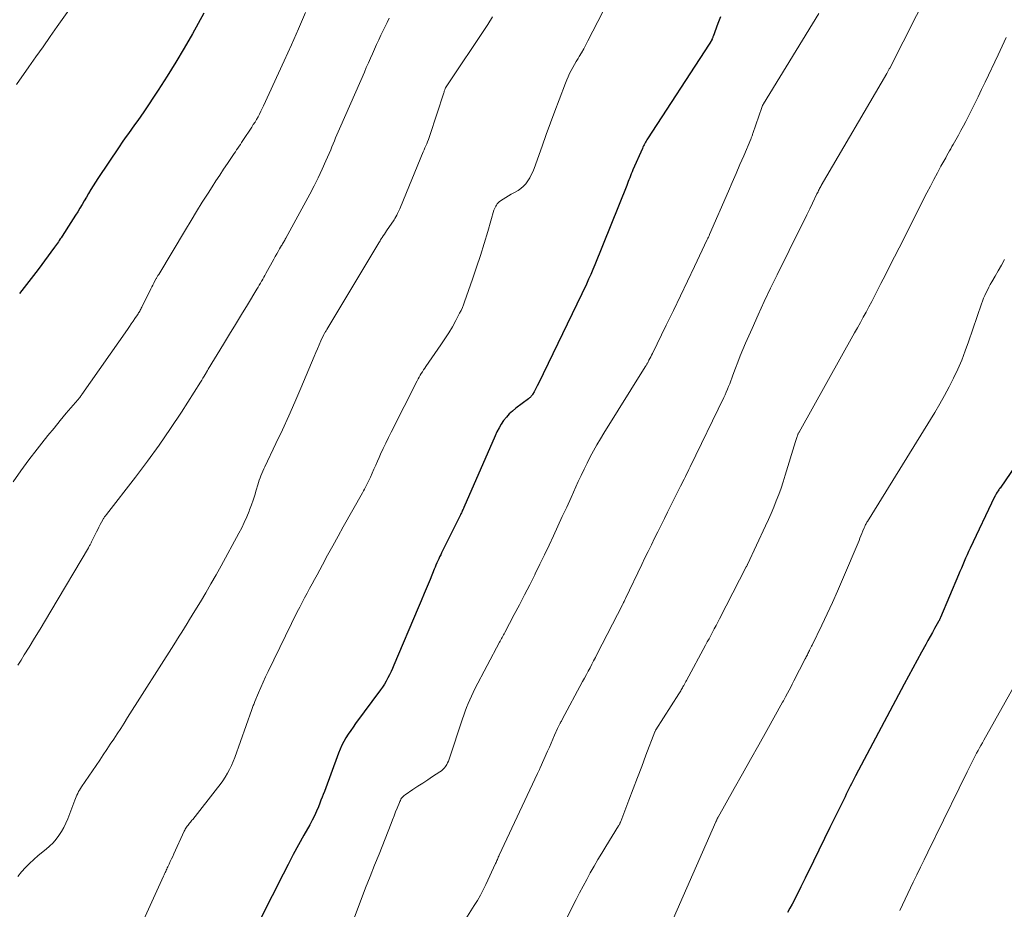
# Model space of a CAD drawing. Units: feet. Extents: x 1915000 to 1920029, y 505000 to 510000.
# Drawn here: x 1915357 to 1915461, y 505523 to 505617 of the extents above; entities that cross this region are included whole.
import ezdxf

# ---------------------------------------------------------------- set-up
doc = ezdxf.new("R2010")
doc.units = ezdxf.units.FT
doc.header["$LTSCALE"] = 100
doc.header["$MEASUREMENT"] = 0
doc.layers.add('CONTOUR INDEX', color=32, linetype='Continuous', lineweight=25)
doc.layers.add('CONTOUR INTERMEDIATE', color=40, linetype='Continuous', lineweight=15)

msp = doc.modelspace()

# ---------------------------------------------------------------- linework, layer by layer
at = {"layer": 'CONTOUR INDEX', "flags": 128}
for points, elevation in [([(1915376.52, 505617.4), (1915375.31, 505615.21), (1915374.45, 505613.69), (1915373.57, 505612.2), (1915372.65, 505610.72), (1915371.7, 505609.26), (1915370.18, 505606.98), (1915369.86, 505606.51), (1915369.54, 505606.05), (1915369.21, 505605.59), (1915368.88, 505605.13), (1915368.55, 505604.67), (1915368.22, 505604.22), (1915367.9, 505603.75), (1915367.58, 505603.28), (1915365.32, 505599.91), (1915365.07, 505599.53), (1915364.82, 505599.14), (1915364.59, 505598.75), (1915364.35, 505598.35), (1915364.34, 505598.34), (1915364.12, 505597.95), (1915363.89, 505597.56), (1915363.66, 505597.17), (1915363.43, 505596.79), (1915363.2, 505596.41), (1915362.96, 505596.03), (1915362.72, 505595.65), (1915362.48, 505595.27), (1915361.54, 505593.82), (1915361.44, 505593.67), (1915361.35, 505593.53), (1915361.25, 505593.38), (1915361.15, 505593.23), (1915361.05, 505593.09), (1915360.95, 505592.94), (1915360.85, 505592.8), (1915360.74, 505592.65), (1915359, 505590.31), (1915358.52, 505589.67), (1915358.03, 505589.03), (1915357.54, 505588.4), (1915357.03, 505587.77)], 980), ([(1915431.13, 505617.01), (1915430.85, 505616.3), (1915430.33, 505614.91), (1915430.32, 505614.89), (1915430.32, 505614.86), (1915430.31, 505614.84), (1915430.3, 505614.82), (1915430.26, 505614.74), (1915430.25, 505614.72), (1915430.24, 505614.7), (1915430.23, 505614.68), (1915430.22, 505614.66), (1915429.98, 505614.23), (1915429.91, 505614.12), (1915423.41, 505604.12), (1915423.33, 505604), (1915423.26, 505603.88), (1915423.18, 505603.75), (1915423.11, 505603.62), (1915423.04, 505603.49), (1915422.98, 505603.36), (1915422.92, 505603.23), (1915422.86, 505603.1), (1915421.86, 505600.82), (1915421.78, 505600.61), (1915421.69, 505600.41), (1915421.61, 505600.2), (1915421.52, 505600), (1915421.44, 505599.79), (1915421.36, 505599.59), (1915421.28, 505599.38), (1915421.2, 505599.17), (1915417.84, 505590.8), (1915417.63, 505590.29), (1915417.41, 505589.78), (1915417.18, 505589.28), (1915416.95, 505588.77), (1915411.87, 505578.25), (1915411.76, 505578.03), (1915411.65, 505577.82), (1915411.54, 505577.6), (1915411.42, 505577.39), (1915411.26, 505577.11), (1915411.21, 505577.04), (1915411.17, 505576.98), (1915411.12, 505576.91), (1915411.06, 505576.86), (1915411, 505576.8), (1915410.94, 505576.75), (1915410.88, 505576.7), (1915410.82, 505576.65), (1915409.48, 505575.64), (1915409.13, 505575.35), (1915408.79, 505575.04), (1915408.49, 505574.7), (1915408.2, 505574.34), (1915407.95, 505573.96), (1915407.71, 505573.57), (1915407.49, 505573.17), (1915407.3, 505572.75), (1915403.99, 505565.16), (1915403.95, 505565.07), (1915403.91, 505564.97), (1915403.87, 505564.87), (1915403.82, 505564.77), (1915403.78, 505564.68), (1915403.73, 505564.58), (1915403.69, 505564.49), (1915403.64, 505564.39), (1915401.65, 505560.37), (1915401.55, 505560.16), (1915401.44, 505559.95), (1915401.34, 505559.73), (1915401.24, 505559.51), (1915401.14, 505559.3), (1915401.05, 505559.08), (1915400.95, 505558.86), (1915400.86, 505558.64), (1915400.42, 505557.57), (1915400.11, 505556.81), (1915399.79, 505556.06), (1915399.47, 505555.3), (1915399.16, 505554.55), (1915396.6, 505548.5), (1915396.45, 505548.16), (1915396.3, 505547.82), (1915396.14, 505547.48), (1915395.98, 505547.15), (1915395.8, 505546.82), (1915395.62, 505546.5), (1915395.41, 505546.19), (1915395.2, 505545.88), (1915392.56, 505542.33), (1915392.3, 505541.96), (1915392.04, 505541.59), (1915391.78, 505541.21), (1915391.54, 505540.83), (1915391.31, 505540.44), (1915391.09, 505540.05), (1915390.91, 505539.64), (1915390.74, 505539.22), (1915389.26, 505535.16), (1915389.14, 505534.85), (1915389.02, 505534.54), (1915388.9, 505534.23), (1915388.78, 505533.92), (1915388.63, 505533.55), (1915388.42, 505533.07), (1915388.2, 505532.58), (1915387.96, 505532.11), (1915387.71, 505531.64), (1915387.09, 505530.53), (1915386.53, 505529.51), (1915385.97, 505528.48), (1915385.43, 505527.45), (1915384.9, 505526.41), (1915382.58, 505521.85)], 960), ([(1915464.58, 505572.94), (1915460.65, 505567.22), (1915460.64, 505567.21), (1915460.63, 505567.19), (1915460.62, 505567.18), (1915460.61, 505567.16), (1915460.56, 505567.1), (1915460.55, 505567.08), (1915460.54, 505567.07), (1915460.53, 505567.05), (1915460.52, 505567.03), (1915460.29, 505566.66), (1915460.26, 505566.61), (1915460.23, 505566.56), (1915460.2, 505566.52), (1915460.18, 505566.47), (1915460.15, 505566.42), (1915460.12, 505566.37), (1915460.1, 505566.32), (1915460.08, 505566.27), (1915457.49, 505560.85), (1915457.33, 505560.5), (1915457.17, 505560.16), (1915457.02, 505559.81), (1915456.86, 505559.46), (1915456.72, 505559.11), (1915456.57, 505558.76), (1915456.42, 505558.41), (1915456.27, 505558.06), (1915454.36, 505553.54), (1915454.34, 505553.48), (1915454.31, 505553.43), (1915454.29, 505553.38), (1915454.26, 505553.32), (1915454.24, 505553.27), (1915454.21, 505553.22), (1915454.18, 505553.17), (1915454.15, 505553.11), (1915453.74, 505552.38), (1915453.51, 505551.96), (1915453.28, 505551.54), (1915453.04, 505551.12), (1915452.81, 505550.7), (1915452.35, 505549.87), (1915451.88, 505549.03), (1915451.42, 505548.19), (1915450.97, 505547.34), (1915450.52, 505546.5), (1915445.38, 505536.8), (1915445.23, 505536.52), (1915445.09, 505536.25), (1915444.95, 505535.98), (1915444.81, 505535.7), (1915444.68, 505535.43), (1915444.54, 505535.15), (1915444.41, 505534.88), (1915444.27, 505534.6), (1915443.92, 505533.88), (1915443.61, 505533.24), (1915443.31, 505532.61), (1915443, 505531.97), (1915442.68, 505531.34), (1915440.95, 505527.8), (1915440.65, 505527.2), (1915440.35, 505526.59), (1915440.06, 505525.98), (1915439.76, 505525.37), (1915439.61, 505525.07), (1915439.38, 505524.62), (1915439.16, 505524.16), (1915438.92, 505523.71), (1915438.69, 505523.26), (1915438.45, 505522.81), (1915438.21, 505522.36)], 940)]:
    msp.add_lwpolyline(points, dxfattribs=dict(at, elevation=elevation))
at = {"layer": 'CONTOUR INTERMEDIATE', "flags": 128}
for points, elevation in [([(1915419.78, 505619.67), (1915417.11, 505614.47), (1915416.88, 505614.04), (1915416.66, 505613.62), (1915416.42, 505613.21), (1915416.17, 505612.8), (1915416.06, 505612.6), (1915415.87, 505612.29), (1915415.69, 505611.98), (1915415.51, 505611.66), (1915415.34, 505611.34), (1915415.17, 505611.01), (1915415.02, 505610.68), (1915414.87, 505610.35), (1915414.74, 505610.01), (1915414.07, 505608.24), (1915413.61, 505607.02), (1915413.16, 505605.79), (1915412.71, 505604.56), (1915412.26, 505603.33), (1915411.41, 505600.97), (1915411.27, 505600.63), (1915411.12, 505600.3), (1915410.95, 505599.98), (1915410.76, 505599.66), (1915410.54, 505599.37), (1915410.3, 505599.11), (1915410.02, 505598.88), (1915409.72, 505598.67), (1915409.28, 505598.42), (1915409, 505598.25), (1915408.72, 505598.08), (1915408.44, 505597.91), (1915408.16, 505597.73), (1915407.86, 505597.55), (1915407.74, 505597.46), (1915407.63, 505597.36), (1915407.53, 505597.25), (1915407.44, 505597.12), (1915407.36, 505596.99), (1915407.29, 505596.85), (1915407.23, 505596.71), (1915407.18, 505596.56), (1915406.53, 505594.32), (1915406.15, 505593.05), (1915405.76, 505591.79), (1915405.34, 505590.54), (1915404.92, 505589.28), (1915404.08, 505586.9), (1915403.97, 505586.59), (1915403.84, 505586.28), (1915403.7, 505585.98), (1915403.55, 505585.69), (1915403.15, 505584.93), (1915402.79, 505584.26), (1915402.41, 505583.61), (1915402, 505582.97), (1915401.58, 505582.34), (1915399.99, 505580.05), (1915399.86, 505579.87), (1915399.74, 505579.69), (1915399.62, 505579.5), (1915399.5, 505579.32), (1915399.38, 505579.13), (1915399.27, 505578.94), (1915399.16, 505578.75), (1915399.06, 505578.56), (1915396.31, 505573.13), (1915396.02, 505572.55), (1915395.74, 505571.97), (1915395.47, 505571.39), (1915395.2, 505570.8), (1915395.05, 505570.46), (1915394.87, 505570.04), (1915394.68, 505569.62), (1915394.5, 505569.2), (1915394.31, 505568.78), (1915394.13, 505568.37), (1915394.03, 505568.15), (1915393.93, 505567.94), (1915393.83, 505567.73), (1915393.72, 505567.53), (1915393.61, 505567.32), (1915393.5, 505567.11), (1915393.38, 505566.91), (1915393.27, 505566.7), (1915391.26, 505563.13), (1915390.7, 505562.13), (1915390.14, 505561.12), (1915389.59, 505560.11), (1915389.05, 505559.1), (1915388.48, 505558.06), (1915388.22, 505557.57), (1915387.96, 505557.08), (1915387.69, 505556.59), (1915387.43, 505556.11), (1915387.16, 505555.62), (1915386.9, 505555.13), (1915386.65, 505554.64), (1915386.4, 505554.14), (1915383.31, 505547.82), (1915383.05, 505547.27), (1915382.79, 505546.71), (1915382.54, 505546.15), (1915382.3, 505545.59), (1915381.92, 505544.67), (1915381.88, 505544.57), (1915381.83, 505544.46), (1915381.79, 505544.35), (1915381.75, 505544.24), (1915381.71, 505544.14), (1915381.67, 505544.03), (1915381.63, 505543.92), (1915381.6, 505543.81), (1915379.79, 505538.76), (1915379.62, 505538.33), (1915379.44, 505537.9), (1915379.23, 505537.49), (1915379.02, 505537.08), (1915378.78, 505536.68), (1915378.53, 505536.29), (1915378.26, 505535.91), (1915377.98, 505535.54), (1915375.36, 505532.21), (1915375.27, 505532.11), (1915375.19, 505532.01), (1915375.1, 505531.91), (1915375.02, 505531.81), (1915374.93, 505531.71), (1915374.85, 505531.61), (1915374.77, 505531.5), (1915374.69, 505531.4), (1915374.62, 505531.29), (1915374.56, 505531.18), (1915374.5, 505531.06), (1915374.44, 505530.95), (1915373.36, 505528.57), (1915373.23, 505528.3), (1915373.11, 505528.03), (1915372.98, 505527.76), (1915372.86, 505527.49), (1915372.72, 505527.2), (1915372.66, 505527.08), (1915372.61, 505526.96), (1915372.55, 505526.83), (1915372.49, 505526.71), (1915372.44, 505526.59), (1915372.38, 505526.47), (1915372.32, 505526.35), (1915372.27, 505526.22), (1915368.25, 505517.38)], 964), ([(1915453.23, 505619.96), (1915448.99, 505611.57), (1915448.95, 505611.5), (1915448.91, 505611.43), (1915448.87, 505611.35), (1915448.84, 505611.28), (1915448.8, 505611.21), (1915448.76, 505611.14), (1915448.72, 505611.07), (1915448.68, 505611), (1915441.76, 505599.18), (1915441.7, 505599.08), (1915441.64, 505598.97), (1915441.58, 505598.86), (1915441.53, 505598.75), (1915441.47, 505598.64), (1915441.42, 505598.53), (1915441.37, 505598.42), (1915441.31, 505598.31), (1915440.84, 505597.31), (1915440.54, 505596.7), (1915440.25, 505596.09), (1915439.95, 505595.48), (1915439.65, 505594.87), (1915437.1, 505589.75), (1915436.41, 505588.34), (1915435.74, 505586.93), (1915435.08, 505585.5), (1915434.45, 505584.07), (1915433.76, 505582.51), (1915433.48, 505581.85), (1915433.21, 505581.2), (1915432.95, 505580.53), (1915432.7, 505579.87), (1915432.43, 505579.13), (1915432.31, 505578.83), (1915432.2, 505578.53), (1915432.09, 505578.24), (1915431.97, 505577.94), (1915431.85, 505577.65), (1915431.72, 505577.36), (1915431.59, 505577.07), (1915431.45, 505576.78), (1915427.91, 505569.44), (1915427.78, 505569.18), (1915427.66, 505568.93), (1915427.53, 505568.67), (1915427.41, 505568.42), (1915427.28, 505568.16), (1915427.15, 505567.91), (1915427.02, 505567.65), (1915426.9, 505567.4), (1915425.53, 505564.68), (1915425.18, 505563.99), (1915424.84, 505563.3), (1915424.49, 505562.6), (1915424.15, 505561.91), (1915423.81, 505561.22), (1915423.47, 505560.52), (1915423.13, 505559.83), (1915422.79, 505559.13), (1915421.08, 505555.56), (1915421.04, 505555.48), (1915421, 505555.39), (1915420.96, 505555.31), (1915420.92, 505555.22), (1915420.88, 505555.14), (1915420.83, 505555.05), (1915420.79, 505554.96), (1915420.75, 505554.88), (1915418.09, 505549.69), (1915417.9, 505549.32), (1915417.71, 505548.96), (1915417.52, 505548.59), (1915417.33, 505548.23), (1915417.13, 505547.86), (1915416.94, 505547.5), (1915416.74, 505547.14), (1915416.55, 505546.77), (1915414.39, 505542.75), (1915414.34, 505542.67), (1915414.3, 505542.58), (1915414.25, 505542.5), (1915414.2, 505542.41), (1915414.19, 505542.38), (1915414.15, 505542.31), (1915414.11, 505542.24), (1915414.08, 505542.17), (1915414.04, 505542.1), (1915414, 505542.03), (1915413.97, 505541.96), (1915413.94, 505541.89), (1915413.9, 505541.82), (1915413.59, 505541.11), (1915413.41, 505540.69), (1915413.22, 505540.26), (1915413.03, 505539.84), (1915412.84, 505539.41), (1915412.06, 505537.64), (1915412.03, 505537.57), (1915411.99, 505537.49), (1915411.96, 505537.42), (1915411.93, 505537.34), (1915411.89, 505537.27), (1915411.86, 505537.19), (1915411.82, 505537.12), (1915411.79, 505537.04), (1915407.73, 505528.42), (1915407.68, 505528.31), (1915407.63, 505528.2), (1915407.59, 505528.09), (1915407.54, 505527.98), (1915407.49, 505527.87), (1915407.44, 505527.77), (1915407.4, 505527.66), (1915407.35, 505527.55), (1915406.31, 505525.33), (1915406.03, 505524.76), (1915405.74, 505524.2), (1915405.43, 505523.65), (1915405.1, 505523.1), (1915403.87, 505521.13)], 952), ([(1915387.27, 505617.45), (1915386.53, 505615.75), (1915385.77, 505614.06), (1915385.01, 505612.37), (1915382.83, 505607.6), (1915382.69, 505607.31), (1915382.55, 505607.02), (1915382.4, 505606.73), (1915382.25, 505606.45), (1915382.09, 505606.17), (1915381.93, 505605.89), (1915381.75, 505605.62), (1915381.58, 505605.35), (1915380.64, 505603.93), (1915380.51, 505603.73), (1915380.38, 505603.53), (1915380.24, 505603.34), (1915380.11, 505603.14), (1915379.98, 505602.94), (1915379.85, 505602.75), (1915379.72, 505602.55), (1915379.59, 505602.35), (1915379.02, 505601.51), (1915378.61, 505600.9), (1915378.21, 505600.28), (1915377.8, 505599.66), (1915377.4, 505599.03), (1915376.97, 505598.37), (1915376.36, 505597.41), (1915375.76, 505596.45), (1915375.17, 505595.48), (1915374.58, 505594.51), (1915371.75, 505589.78), (1915371.71, 505589.72), (1915371.67, 505589.66), (1915371.63, 505589.59), (1915371.59, 505589.53), (1915371.56, 505589.46), (1915371.52, 505589.4), (1915371.48, 505589.34), (1915371.45, 505589.27), (1915371.32, 505589.03), (1915371.22, 505588.85), (1915371.12, 505588.66), (1915371.02, 505588.47), (1915370.93, 505588.28), (1915369.96, 505586.31), (1915369.91, 505586.21), (1915369.86, 505586.12), (1915369.81, 505586.02), (1915369.76, 505585.93), (1915369.75, 505585.91), (1915369.69, 505585.81), (1915369.63, 505585.72), (1915369.57, 505585.62), (1915369.51, 505585.52), (1915369.24, 505585.13), (1915369.05, 505584.85), (1915368.85, 505584.56), (1915368.65, 505584.27), (1915368.45, 505583.98), (1915363.64, 505577.1), (1915363.59, 505577.02), (1915363.54, 505576.95), (1915363.48, 505576.88), (1915363.43, 505576.8), (1915363.37, 505576.73), (1915363.32, 505576.66), (1915363.26, 505576.59), (1915363.2, 505576.52), (1915361.99, 505575.11), (1915361.34, 505574.34), (1915360.69, 505573.56), (1915360.04, 505572.77), (1915359.41, 505571.97), (1915358.9, 505571.32), (1915358.03, 505570.19), (1915357.18, 505569.04), (1915356.37, 505567.86)], 976), ([(1915362.44, 505617.96), (1915361.03, 505615.97), (1915360.28, 505614.91), (1915359.53, 505613.85), (1915358.78, 505612.79), (1915358.03, 505611.72), (1915356.72, 505609.87)], 984), ([(1915407.04, 505617.02), (1915406.53, 505616.21), (1915402.07, 505609.51), (1915402.03, 505609.44), (1915401.98, 505609.29), (1915401.96, 505609.21), (1915401.93, 505609.14), (1915401.91, 505609.06), (1915401.88, 505608.99), (1915400.41, 505604.48), (1915400.33, 505604.25), (1915400.25, 505604.03), (1915400.17, 505603.81), (1915400.08, 505603.6), (1915399.98, 505603.38), (1915399.89, 505603.16), (1915399.8, 505602.94), (1915399.71, 505602.73), (1915397.3, 505596.91), (1915397.23, 505596.73), (1915397.15, 505596.56), (1915397.07, 505596.38), (1915396.99, 505596.21), (1915396.91, 505596.04), (1915396.82, 505595.87), (1915396.72, 505595.71), (1915396.62, 505595.55), (1915395.83, 505594.39), (1915395.72, 505594.22), (1915395.6, 505594.04), (1915395.48, 505593.87), (1915395.36, 505593.69), (1915395.27, 505593.55), (1915395.2, 505593.45), (1915395.14, 505593.34), (1915395.07, 505593.24), (1915395.01, 505593.13), (1915389.51, 505583.97), (1915389.47, 505583.9), (1915389.43, 505583.84), (1915389.39, 505583.77), (1915389.36, 505583.7), (1915389.32, 505583.64), (1915389.28, 505583.57), (1915389.25, 505583.5), (1915389.21, 505583.43), (1915388.9, 505582.76), (1915388.71, 505582.35), (1915388.53, 505581.94), (1915388.35, 505581.53), (1915388.18, 505581.12), (1915386.78, 505577.78), (1915386.14, 505576.3), (1915385.5, 505574.83), (1915384.82, 505573.37), (1915384.14, 505571.91), (1915382.97, 505569.47), (1915382.86, 505569.24), (1915382.76, 505569), (1915382.65, 505568.76), (1915382.55, 505568.52), (1915382.46, 505568.28), (1915382.37, 505568.04), (1915382.29, 505567.79), (1915382.21, 505567.54), (1915382.06, 505566.99), (1915381.9, 505566.47), (1915381.73, 505565.94), (1915381.55, 505565.43), (1915381.36, 505564.92), (1915381.3, 505564.76), (1915381.06, 505564.17), (1915380.8, 505563.59), (1915380.52, 505563.02), (1915380.23, 505562.46), (1915378.34, 505558.99), (1915377.81, 505558.04), (1915377.27, 505557.09), (1915376.72, 505556.14), (1915376.16, 505555.2), (1915375.57, 505554.23), (1915375.3, 505553.78), (1915375.02, 505553.33), (1915374.75, 505552.89), (1915374.47, 505552.44), (1915374.19, 505552), (1915373.91, 505551.55), (1915373.63, 505551.11), (1915373.35, 505550.66), (1915368.47, 505542.96), (1915368.11, 505542.39), (1915367.75, 505541.82), (1915367.38, 505541.26), (1915367.01, 505540.7), (1915366.64, 505540.14), (1915366.27, 505539.58), (1915365.89, 505539.02), (1915365.52, 505538.47), (1915363.6, 505535.64), (1915363.49, 505535.48), (1915363.39, 505535.31), (1915363.29, 505535.14), (1915363.2, 505534.96), (1915363.11, 505534.78), (1915363.03, 505534.6), (1915362.95, 505534.42), (1915362.88, 505534.24), (1915362.14, 505532.26), (1915361.94, 505531.8), (1915361.73, 505531.35), (1915361.48, 505530.92), (1915361.21, 505530.51), (1915360.91, 505530.11), (1915360.59, 505529.73), (1915360.23, 505529.38), (1915359.86, 505529.06), (1915359.03, 505528.39), (1915358.56, 505527.98), (1915358.1, 505527.56), (1915357.66, 505527.12), (1915357.25, 505526.66), (1915356.85, 505526.18)], 968), ([(1915396.12, 505616.87), (1915395.88, 505616.39), (1915395.24, 505615.05), (1915395.01, 505614.57), (1915394.78, 505614.09), (1915394.56, 505613.6), (1915394.34, 505613.11), (1915394.12, 505612.62), (1915393.91, 505612.13), (1915393.69, 505611.64), (1915393.48, 505611.15), (1915390.99, 505605.5), (1915390.85, 505605.18), (1915390.71, 505604.86), (1915390.58, 505604.55), (1915390.45, 505604.23), (1915390.32, 505603.91), (1915390.19, 505603.59), (1915390.06, 505603.27), (1915389.93, 505602.95), (1915389.42, 505601.78), (1915389.03, 505600.89), (1915388.61, 505600), (1915388.17, 505599.13), (1915387.71, 505598.26), (1915385.18, 505593.6), (1915385.12, 505593.51), (1915385.07, 505593.41), (1915385.01, 505593.31), (1915384.96, 505593.22), (1915384.9, 505593.12), (1915384.84, 505593.03), (1915384.79, 505592.93), (1915384.73, 505592.84), (1915384.53, 505592.49), (1915384.37, 505592.22), (1915384.22, 505591.95), (1915384.06, 505591.68), (1915383.91, 505591.41), (1915383.07, 505589.89), (1915382.96, 505589.69), (1915382.86, 505589.5), (1915382.75, 505589.3), (1915382.64, 505589.11), (1915382.62, 505589.08), (1915382.5, 505588.86), (1915382.37, 505588.65), (1915382.25, 505588.44), (1915382.13, 505588.24), (1915381.12, 505586.58), (1915380.5, 505585.54), (1915379.87, 505584.5), (1915379.24, 505583.46), (1915378.61, 505582.43), (1915376.99, 505579.76), (1915376.92, 505579.65), (1915376.67, 505579.22), (1915376.55, 505579.02), (1915376.43, 505578.82), (1915376.3, 505578.62), (1915376.18, 505578.42), (1915374.16, 505575.25), (1915373, 505573.49), (1915371.81, 505571.74), (1915370.57, 505570.04), (1915369.3, 505568.35), (1915366.23, 505564.42), (1915366.19, 505564.37), (1915366.15, 505564.31), (1915366.11, 505564.26), (1915366.07, 505564.21), (1915366.03, 505564.16), (1915365.99, 505564.1), (1915365.96, 505564.05), (1915365.93, 505563.99), (1915365.71, 505563.6), (1915365.57, 505563.35), (1915365.44, 505563.1), (1915365.31, 505562.84), (1915365.18, 505562.58), (1915364.65, 505561.52), (1915364.61, 505561.44), (1915364.57, 505561.36), (1915364.54, 505561.29), (1915364.5, 505561.21), (1915364.45, 505561.13), (1915364.41, 505561.06), (1915364.37, 505560.98), (1915364.33, 505560.9), (1915360.37, 505554.2), (1915359.8, 505553.25), (1915359.22, 505552.29), (1915358.64, 505551.34), (1915358.06, 505550.39), (1915357.55, 505549.58), (1915357.21, 505549.04), (1915356.88, 505548.5)], 972), ([(1915441.5, 505617.36), (1915435.66, 505607.82), (1915435.61, 505607.73), (1915435.56, 505607.64), (1915435.52, 505607.54), (1915435.48, 505607.44), (1915434.53, 505604.67), (1915434.5, 505604.59), (1915434.48, 505604.52), (1915434.45, 505604.44), (1915434.43, 505604.37), (1915434.4, 505604.29), (1915434.37, 505604.21), (1915434.34, 505604.14), (1915434.31, 505604.06), (1915433.57, 505602.33), (1915433.17, 505601.39), (1915432.77, 505600.45), (1915432.36, 505599.51), (1915431.96, 505598.58), (1915429.96, 505594.02), (1915429.9, 505593.88), (1915429.84, 505593.74), (1915429.77, 505593.6), (1915429.71, 505593.46), (1915428.37, 505590.62), (1915427.64, 505589.06), (1915426.9, 505587.51), (1915426.15, 505585.96), (1915425.39, 505584.41), (1915423.93, 505581.43), (1915423.84, 505581.25), (1915423.75, 505581.07), (1915423.65, 505580.89), (1915423.55, 505580.71), (1915423.42, 505580.46), (1915423.38, 505580.4), (1915423.35, 505580.35), (1915423.32, 505580.29), (1915423.28, 505580.24), (1915423.25, 505580.18), (1915423.21, 505580.13), (1915423.18, 505580.07), (1915423.14, 505580.02), (1915418.8, 505573.03), (1915418.43, 505572.41), (1915418.06, 505571.78), (1915417.7, 505571.15), (1915417.36, 505570.51), (1915417.02, 505569.86), (1915416.7, 505569.21), (1915416.38, 505568.55), (1915416.08, 505567.89), (1915415.32, 505566.22), (1915414.86, 505565.21), (1915414.4, 505564.2), (1915413.94, 505563.18), (1915413.47, 505562.17), (1915413, 505561.17), (1915412.52, 505560.16), (1915412.04, 505559.16), (1915411.54, 505558.16), (1915411.48, 505558.04), (1915410.95, 505556.98), (1915410.41, 505555.93), (1915409.86, 505554.88), (1915409.31, 505553.84), (1915408.31, 505551.96), (1915408.24, 505551.83), (1915408.17, 505551.7), (1915408.1, 505551.57), (1915408.03, 505551.44), (1915407.96, 505551.31), (1915407.89, 505551.18), (1915407.82, 505551.05), (1915407.75, 505550.92), (1915405.17, 505546), (1915404.98, 505545.62), (1915404.79, 505545.23), (1915404.61, 505544.84), (1915404.44, 505544.44), (1915404.28, 505544.04), (1915404.13, 505543.64), (1915403.98, 505543.23), (1915403.84, 505542.82), (1915402.44, 505538.58), (1915402.37, 505538.37), (1915402.28, 505538.18), (1915402.18, 505537.99), (1915402.07, 505537.81), (1915401.94, 505537.64), (1915401.79, 505537.48), (1915401.63, 505537.34), (1915401.46, 505537.22), (1915400.7, 505536.73), (1915400.18, 505536.39), (1915399.65, 505536.05), (1915399.13, 505535.7), (1915398.61, 505535.36), (1915397.78, 505534.8), (1915397.68, 505534.72), (1915397.59, 505534.64), (1915397.5, 505534.55), (1915397.42, 505534.44), (1915397.35, 505534.34), (1915397.29, 505534.22), (1915397.23, 505534.11), (1915397.18, 505533.99), (1915396.95, 505533.41), (1915396.79, 505532.99), (1915396.63, 505532.58), (1915396.46, 505532.17), (1915396.3, 505531.76), (1915395.03, 505528.55), (1915394.55, 505527.36), (1915394.08, 505526.16), (1915393.62, 505524.96), (1915393.15, 505523.76), (1915392.32, 505521.6)], 956), ([(1915461.3, 505614.83), (1915461.1, 505614.37), (1915460.89, 505613.91), (1915460.68, 505613.46), (1915460.47, 505613), (1915459.08, 505610.09), (1915458.71, 505609.32), (1915458.34, 505608.54), (1915457.95, 505607.77), (1915457.57, 505607), (1915457.29, 505606.45), (1915457.03, 505605.96), (1915456.78, 505605.47), (1915456.51, 505604.98), (1915456.25, 505604.49), (1915455.97, 505604), (1915455.84, 505603.76), (1915455.71, 505603.53), (1915455.57, 505603.29), (1915455.44, 505603.06), (1915455.3, 505602.83), (1915455.17, 505602.59), (1915455.04, 505602.36), (1915454.91, 505602.12), (1915454.4, 505601.21), (1915454.03, 505600.51), (1915453.65, 505599.81), (1915453.29, 505599.11), (1915452.93, 505598.41), (1915449.98, 505592.6), (1915449.5, 505591.65), (1915449.02, 505590.7), (1915448.54, 505589.76), (1915448.06, 505588.81), (1915447.67, 505588.04), (1915447.38, 505587.48), (1915447.09, 505586.92), (1915446.8, 505586.37), (1915446.5, 505585.81), (1915446.2, 505585.26), (1915445.9, 505584.71), (1915445.6, 505584.16), (1915445.29, 505583.61), (1915439.41, 505573.12), (1915439.38, 505573.07), (1915439.36, 505573.01), (1915439.33, 505572.96), (1915439.3, 505572.9), (1915439.28, 505572.84), (1915439.26, 505572.78), (1915439.24, 505572.72), (1915439.22, 505572.66), (1915439.19, 505572.57), (1915439.15, 505572.46), (1915439.12, 505572.35), (1915439.09, 505572.25), (1915439.05, 505572.14), (1915437.96, 505568.56), (1915437.74, 505567.88), (1915437.51, 505567.2), (1915437.27, 505566.53), (1915437.01, 505565.86), (1915436.74, 505565.2), (1915436.47, 505564.54), (1915436.18, 505563.88), (1915435.88, 505563.23), (1915433.96, 505559.14), (1915433.95, 505559.12), (1915433.94, 505559.09), (1915433.93, 505559.07), (1915433.92, 505559.05), (1915433.88, 505558.97), (1915433.87, 505558.95), (1915433.86, 505558.93), (1915433.85, 505558.91), (1915433.84, 505558.88), (1915431.01, 505553.38), (1915430.83, 505553.03), (1915430.65, 505552.68), (1915430.46, 505552.34), (1915430.28, 505551.99), (1915430.1, 505551.64), (1915429.91, 505551.29), (1915429.72, 505550.95), (1915429.54, 505550.6), (1915427.51, 505546.89), (1915427.44, 505546.76), (1915427.37, 505546.63), (1915427.3, 505546.5), (1915427.23, 505546.37), (1915427.2, 505546.32), (1915427.15, 505546.22), (1915427.09, 505546.11), (1915427.03, 505546), (1915426.97, 505545.9), (1915426.91, 505545.8), (1915426.85, 505545.69), (1915426.79, 505545.59), (1915426.72, 505545.49), (1915424.28, 505541.68), (1915424.27, 505541.66), (1915424.26, 505541.64), (1915424.25, 505541.63), (1915424.24, 505541.61), (1915424.21, 505541.54), (1915424.2, 505541.52), (1915424.2, 505541.51), (1915424.19, 505541.49), (1915424.18, 505541.47), (1915423.24, 505538.99), (1915422.79, 505537.8), (1915422.34, 505536.62), (1915421.89, 505535.43), (1915421.44, 505534.24), (1915420.58, 505531.99), (1915420.56, 505531.93), (1915420.53, 505531.87), (1915420.51, 505531.81), (1915420.48, 505531.75), (1915420.45, 505531.69), (1915420.41, 505531.63), (1915420.38, 505531.57), (1915420.35, 505531.51), (1915418.99, 505529.34), (1915418.57, 505528.65), (1915418.16, 505527.97), (1915417.76, 505527.27), (1915417.36, 505526.57), (1915416.98, 505525.87), (1915416.6, 505525.16), (1915416.23, 505524.45), (1915415.86, 505523.74), (1915413.9, 505519.86)], 948), ([(1915461.11, 505591.35), (1915460.79, 505590.76), (1915460.46, 505590.18), (1915460.12, 505589.6), (1915459.77, 505588.99), (1915459.61, 505588.71), (1915459.46, 505588.43), (1915459.31, 505588.14), (1915459.17, 505587.86), (1915459.04, 505587.56), (1915458.92, 505587.27), (1915458.8, 505586.97), (1915458.69, 505586.67), (1915457.33, 505582.67), (1915456.98, 505581.7), (1915456.6, 505580.73), (1915456.19, 505579.78), (1915455.75, 505578.84), (1915455.28, 505577.92), (1915454.79, 505577), (1915454.28, 505576.1), (1915453.75, 505575.21), (1915446.63, 505563.68), (1915446.58, 505563.6), (1915446.53, 505563.52), (1915446.49, 505563.43), (1915446.44, 505563.35), (1915446.4, 505563.26), (1915446.36, 505563.17), (1915446.32, 505563.09), (1915446.29, 505563), (1915446.16, 505562.68), (1915446.06, 505562.43), (1915445.96, 505562.18), (1915445.85, 505561.93), (1915445.75, 505561.68), (1915444, 505557.54), (1915443.47, 505556.33), (1915442.94, 505555.12), (1915442.38, 505553.93), (1915441.82, 505552.74), (1915440.8, 505550.63), (1915440.73, 505550.5), (1915440.67, 505550.36), (1915440.6, 505550.23), (1915440.53, 505550.1), (1915440.51, 505550.05), (1915440.45, 505549.94), (1915440.4, 505549.83), (1915440.34, 505549.72), (1915440.29, 505549.61), (1915440.23, 505549.5), (1915440.18, 505549.39), (1915440.12, 505549.28), (1915440.06, 505549.17), (1915438.87, 505546.84), (1915438.7, 505546.51), (1915438.53, 505546.19), (1915438.36, 505545.86), (1915438.18, 505545.53), (1915437.99, 505545.17), (1915437.91, 505545.02), (1915437.84, 505544.88), (1915437.76, 505544.74), (1915437.68, 505544.6), (1915436.01, 505541.61), (1915435.15, 505540.08), (1915434.29, 505538.55), (1915433.43, 505537.01), (1915432.57, 505535.48), (1915430.86, 505532.45), (1915430.85, 505532.43), (1915430.84, 505532.42), (1915430.83, 505532.4), (1915430.82, 505532.38), (1915430.79, 505532.32), (1915430.78, 505532.3), (1915430.77, 505532.29), (1915430.77, 505532.27), (1915430.76, 505532.25), (1915430.72, 505532.17), (1915430.7, 505532.11), (1915430.67, 505532.06), (1915430.65, 505532), (1915430.62, 505531.94), (1915426.16, 505521.77)], 944), ([(1915464.58, 505550.6), (1915458.94, 505540.58), (1915458.79, 505540.31), (1915458.63, 505540.03), (1915458.48, 505539.75), (1915458.33, 505539.47), (1915458.18, 505539.19), (1915458.03, 505538.91), (1915457.88, 505538.63), (1915457.74, 505538.35), (1915457.46, 505537.79), (1915457.18, 505537.22), (1915456.9, 505536.65), (1915456.62, 505536.09), (1915456.34, 505535.52), (1915453.03, 505528.75), (1915452.64, 505527.95), (1915452.25, 505527.15), (1915451.87, 505526.35), (1915451.48, 505525.56), (1915450.05, 505522.58)], 936)]:
    msp.add_lwpolyline(points, dxfattribs=dict(at, elevation=elevation))

doc.saveas('drawing.dxf')
